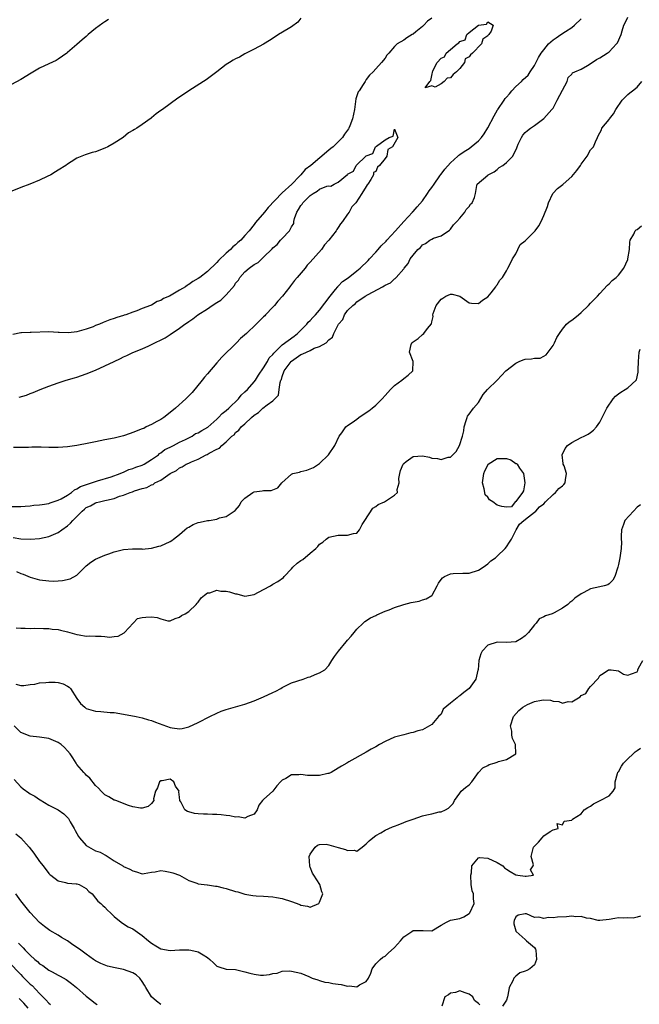
# Model space of a CAD drawing. Units: inches. Extents: x 2574000 to 2577000, y 1521000 to 1524000.
# Drawn here: x 2575621 to 2575753, y 1521327 to 1521538 of the extents above; entities that cross this region are included whole.
import ezdxf

# ---------------------------------------------------------------- set-up
doc = ezdxf.new("R2010")
doc.units = ezdxf.units.IN
doc.header["$MEASUREMENT"] = 0
doc.layers.add('LD25741521_2ft', color=83, linetype='Continuous')

msp = doc.modelspace()

# ---------------------------------------------------------------- linework, layer by layer
at = {"layer": 'LD25741521_2ft'}
for points, elevation in [([(2575681, 1521538.51), (2575680.31, 1521537.69), (2575679, 1521536.69), (2575678.26, 1521536.26), (2575676.18, 1521535), (2575675.5, 1521534.5), (2575674.26, 1521533.74), (2575673, 1521532.99), (2575671, 1521531.88), (2575669, 1521530.86), (2575667.82, 1521530.18), (2575667, 1521529.82), (2575666.5, 1521529.5), (2575665.67, 1521529), (2575665, 1521528.58), (2575663, 1521527.07), (2575660.65, 1521525.35), (2575660.13, 1521525), (2575657, 1521522.98), (2575655.84, 1521522.16), (2575654.63, 1521521.37), (2575651.33, 1521519), (2575651, 1521518.75), (2575649.96, 1521518.04), (2575649, 1521517.21), (2575648.87, 1521517.13), (2575647, 1521515.79), (2575645.84, 1521515), (2575645.3, 1521514.7), (2575645, 1521514.49), (2575644.05, 1521513.95), (2575642.9, 1521513), (2575641, 1521511.79), (2575639.62, 1521511), (2575639, 1521510.68), (2575637, 1521509.94), (2575636.25, 1521509.75), (2575635, 1521509.34), (2575634.73, 1521509.27), (2575633, 1521508.55), (2575631.75, 1521507.75), (2575631, 1521507.29), (2575630.6, 1521507), (2575629, 1521505.96), (2575628.38, 1521505.62), (2575627.37, 1521505), (2575626.59, 1521504.59), (2575625, 1521503.86), (2575622.9, 1521503), (2575621, 1521502.3), (2575618.66, 1521501.34)], 7902), ([(2575619, 1521433.97), (2575621, 1521433.99), (2575621.93, 1521434.07), (2575623, 1521434.11), (2575623.78, 1521434.22), (2575625, 1521434.3), (2575625.58, 1521434.42), (2575627, 1521434.62), (2575627.27, 1521434.73), (2575629, 1521435.3), (2575629.63, 1521435.63), (2575631, 1521436.42), (2575631.86, 1521437), (2575632.46, 1521437.54), (2575633, 1521437.76), (2575633.75, 1521438.25), (2575635.23, 1521438.77), (2575636.09, 1521439), (2575637, 1521439.33), (2575637.43, 1521439.43), (2575640.32, 1521440.32), (2575642.28, 1521441), (2575642.74, 1521441.26), (2575643, 1521441.32), (2575644.13, 1521441.87), (2575645, 1521442.08), (2575645.64, 1521442.36), (2575647, 1521442.81), (2575647.37, 1521443), (2575649, 1521444.04), (2575650.45, 1521445), (2575650.68, 1521445.32), (2575651, 1521445.43), (2575651.83, 1521446.17), (2575653, 1521446.65), (2575653.69, 1521447), (2575655, 1521447.74), (2575656.29, 1521448.29), (2575657.68, 1521449), (2575658.43, 1521449.57), (2575659, 1521449.75), (2575659.74, 1521450.26), (2575661.02, 1521450.98), (2575663, 1521452.68), (2575663.34, 1521453), (2575664.1, 1521453.9), (2575665, 1521454.52), (2575665.52, 1521455), (2575667.58, 1521457), (2575668.17, 1521457.83), (2575669, 1521458.49), (2575669.51, 1521459), (2575671, 1521460.64), (2575671.28, 1521461), (2575671.91, 1521462.09), (2575673, 1521463.65), (2575673.85, 1521465), (2575674.19, 1521465.81), (2575675, 1521466.49), (2575675.21, 1521466.79), (2575677, 1521468.56), (2575679.53, 1521470.47), (2575680.26, 1521471), (2575681, 1521471.7), (2575682.28, 1521473), (2575682.55, 1521473.45), (2575683, 1521473.76), (2575683.57, 1521474.43), (2575684.1, 1521475), (2575685, 1521476.03), (2575687.25, 1521479), (2575688.42, 1521480.42), (2575688.87, 1521481), (2575688.91, 1521481.09), (2575689, 1521481.13), (2575689.89, 1521482.11), (2575691.08, 1521482.92), (2575693, 1521484.45), (2575693.66, 1521485), (2575695.38, 1521486.62), (2575695.7, 1521487), (2575697, 1521488.39), (2575697.55, 1521489), (2575698.19, 1521489.81), (2575699.22, 1521490.78), (2575699.4, 1521491), (2575701.27, 1521493), (2575703, 1521494.99), (2575704.86, 1521497), (2575704.91, 1521497.08), (2575705, 1521497.15), (2575705.89, 1521498.11), (2575707, 1521499.45), (2575708.1, 1521501), (2575708.44, 1521501.56), (2575709, 1521502.25), (2575709.51, 1521503), (2575710.74, 1521504.74), (2575710.94, 1521505.06), (2575711, 1521505.11), (2575711.8, 1521506.2), (2575713, 1521507.57), (2575714.61, 1521509), (2575714.8, 1521509.2), (2575715, 1521509.31), (2575715.99, 1521510.01), (2575717, 1521510.65), (2575717.49, 1521511), (2575719, 1521512.28), (2575719.67, 1521513), (2575720.26, 1521513.74), (2575721, 1521515.03), (2575722.36, 1521517.64), (2575723.12, 1521518.88), (2575723.19, 1521519), (2575724.54, 1521521), (2575724.71, 1521521.29), (2575725, 1521521.58), (2575725.65, 1521522.35), (2575726.17, 1521523), (2575727, 1521523.86), (2575728.23, 1521525), (2575728.6, 1521525.4), (2575729.65, 1521526.35), (2575730.1, 1521527), (2575731, 1521528.41), (2575731.91, 1521530.09), (2575732.45, 1521531), (2575733, 1521531.72), (2575734.03, 1521533), (2575735, 1521533.9), (2575735.65, 1521534.35), (2575736.66, 1521535), (2575737.7, 1521535.7), (2575739, 1521536.52), (2575739.6, 1521537), (2575741, 1521538.39)], 7906), ([(2575639.78, 1521538.22), (2575639, 1521537.77), (2575638.54, 1521537.46), (2575637, 1521536.31), (2575635.39, 1521535), (2575635, 1521534.63), (2575634.13, 1521533.87), (2575633, 1521532.86), (2575631, 1521531.15), (2575630.81, 1521531), (2575629, 1521529.76), (2575628.52, 1521529.48), (2575627, 1521528.72), (2575625, 1521527.8), (2575623.22, 1521526.78), (2575621, 1521525.39), (2575619, 1521524.31)], 7900), ([(2575709, 1521538.53), (2575708.1, 1521537.9), (2575707.31, 1521537), (2575707, 1521536.73), (2575705.59, 1521535.59), (2575705, 1521535.13), (2575704.79, 1521535), (2575703.65, 1521534.35), (2575703, 1521533.82), (2575701.62, 1521533), (2575701, 1521532.45), (2575699.84, 1521531), (2575699.42, 1521530.58), (2575699, 1521529.94), (2575698.25, 1521529), (2575697, 1521527.68), (2575696.43, 1521527), (2575695.69, 1521526.31), (2575695, 1521525.41), (2575694.73, 1521525), (2575694.32, 1521524.32), (2575693.43, 1521523), (2575693.27, 1521522.73), (2575693, 1521521.89), (2575692.76, 1521521.24), (2575692.44, 1521519), (2575692.07, 1521517), (2575691.48, 1521515.48), (2575691.28, 1521515), (2575691.16, 1521514.84), (2575691, 1521514.55), (2575690.29, 1521513.71), (2575689.88, 1521513), (2575689, 1521512.06), (2575687.9, 1521511), (2575687.38, 1521510.62), (2575687, 1521510.23), (2575683.08, 1521507), (2575681.86, 1521506.14), (2575681, 1521505.01), (2575680.69, 1521504.69), (2575679.04, 1521503), (2575677, 1521501.14), (2575676.92, 1521501.08), (2575673.99, 1521498.01), (2575673.19, 1521497), (2575671.26, 1521494.74), (2575671, 1521494.38), (2575669.87, 1521493), (2575669, 1521491.98), (2575668.1, 1521491), (2575667.49, 1521490.51), (2575667, 1521490.02), (2575666.4, 1521489.6), (2575665.89, 1521489), (2575665, 1521488.23), (2575663.34, 1521486.66), (2575663, 1521486.24), (2575661, 1521484.31), (2575659.33, 1521483), (2575659, 1521482.76), (2575657.86, 1521482.14), (2575657, 1521481.47), (2575656.67, 1521481.33), (2575656.26, 1521481), (2575655, 1521480.27), (2575653.2, 1521479.2), (2575652.8, 1521479), (2575651.52, 1521478.48), (2575651, 1521478.1), (2575650.16, 1521477.84), (2575649, 1521477.11), (2575648.91, 1521477.09), (2575648.73, 1521477), (2575647, 1521476.34), (2575645.84, 1521475.84), (2575645, 1521475.57), (2575643.46, 1521475), (2575643.1, 1521474.9), (2575643, 1521474.86), (2575641.55, 1521474.45), (2575641, 1521474.23), (2575640.06, 1521473.94), (2575639, 1521473.5), (2575638.61, 1521473.39), (2575637.82, 1521473), (2575637, 1521472.69), (2575636.46, 1521472.46), (2575635, 1521471.95), (2575633.5, 1521471.5), (2575633, 1521471.4), (2575631.16, 1521471.16), (2575629.21, 1521471.21), (2575629, 1521471.24), (2575627, 1521471.34), (2575623.19, 1521471.19), (2575623, 1521471.2), (2575621.13, 1521471.14), (2575621, 1521471.15), (2575619.23, 1521470.77)], 7904), ([(2575619.31, 1521427.31), (2575621, 1521427.01), (2575623.04, 1521426.96), (2575625, 1521427.14), (2575627, 1521427.55), (2575628, 1521428), (2575629, 1521428.4), (2575629.79, 1521429), (2575631, 1521429.86), (2575631.62, 1521430.38), (2575632.13, 1521431), (2575633, 1521431.85), (2575634.11, 1521433), (2575634.62, 1521433.38), (2575635, 1521433.72), (2575635.88, 1521434.12), (2575637, 1521434.77), (2575637.19, 1521434.81), (2575637.83, 1521435), (2575639, 1521435.23), (2575639.34, 1521435.34), (2575641, 1521435.69), (2575642.15, 1521436.15), (2575643, 1521436.4), (2575644.41, 1521437), (2575644.87, 1521437.13), (2575645.32, 1521437.32), (2575647, 1521437.82), (2575647.96, 1521438.04), (2575649, 1521438.61), (2575649.31, 1521438.69), (2575649.72, 1521439), (2575651, 1521439.64), (2575653, 1521441.05), (2575654.34, 1521441.66), (2575655, 1521442.23), (2575655.57, 1521442.43), (2575656.39, 1521443), (2575657, 1521443.26), (2575657.52, 1521443.52), (2575659, 1521444.08), (2575660.72, 1521445), (2575660.92, 1521445.08), (2575661.36, 1521445.36), (2575663, 1521446.25), (2575663.51, 1521446.49), (2575664.01, 1521447), (2575665, 1521447.82), (2575666.2, 1521449), (2575666.66, 1521449.34), (2575667, 1521449.82), (2575667.7, 1521450.3), (2575668.21, 1521451), (2575669, 1521451.7), (2575670.38, 1521453), (2575671, 1521453.53), (2575671.9, 1521454.1), (2575672.8, 1521455), (2575673.74, 1521455.74), (2575675, 1521456.6), (2575675.42, 1521457), (2575676.18, 1521457.82), (2575676.35, 1521459), (2575676.53, 1521460.53), (2575676.71, 1521461), (2575676.81, 1521461.19), (2575677, 1521461.79), (2575677.43, 1521463), (2575678.87, 1521465), (2575679, 1521465.12), (2575681, 1521466.51), (2575681.38, 1521466.62), (2575683, 1521467.4), (2575683.84, 1521467.84), (2575685, 1521468.2), (2575686.41, 1521469), (2575687, 1521469.62), (2575687.75, 1521470.25), (2575688.04, 1521471), (2575689.02, 1521473), (2575689.96, 1521474.04), (2575690.31, 1521475), (2575691, 1521475.96), (2575692.11, 1521477), (2575692.64, 1521477.36), (2575693, 1521477.78), (2575694.75, 1521479), (2575695.39, 1521479.39), (2575698.43, 1521481), (2575698.82, 1521481.18), (2575699, 1521481.39), (2575700.16, 1521481.84), (2575701, 1521482.72), (2575701.19, 1521482.81), (2575701.39, 1521483), (2575703, 1521484.88), (2575703.08, 1521485), (2575703.97, 1521486.03), (2575704.39, 1521487), (2575705, 1521487.8), (2575706.01, 1521489), (2575706.6, 1521489.4), (2575707, 1521489.97), (2575707.71, 1521490.29), (2575708.64, 1521491), (2575709, 1521491.21), (2575709.4, 1521491.4), (2575711, 1521491.91), (2575712.84, 1521493.16), (2575713, 1521493.34), (2575713.7, 1521494.3), (2575714.39, 1521495), (2575715, 1521495.73), (2575716.1, 1521497), (2575716.42, 1521497.58), (2575717, 1521498.2), (2575717.3, 1521498.7), (2575717.64, 1521499), (2575718.15, 1521500.15), (2575718.36, 1521501), (2575718.69, 1521502.69), (2575718.76, 1521503), (2575721, 1521504.91), (2575721.09, 1521505), (2575722.37, 1521505.63), (2575723, 1521506.09), (2575723.48, 1521506.52), (2575724.24, 1521507), (2575725, 1521507.59), (2575726.41, 1521509), (2575727.22, 1521510.78), (2575727.3, 1521511), (2575727.54, 1521511.54), (2575728.21, 1521513), (2575728.54, 1521513.46), (2575729, 1521514.05), (2575729.5, 1521514.5), (2575730.2, 1521515), (2575731, 1521515.54), (2575733, 1521517.02), (2575734.77, 1521519), (2575735, 1521519.29), (2575735.91, 1521521), (2575737, 1521523.12), (2575738.01, 1521525), (2575738.21, 1521525.79), (2575739, 1521526.57), (2575739.2, 1521526.8), (2575739.67, 1521527), (2575741, 1521527.63), (2575742.4, 1521528.4), (2575743.35, 1521529), (2575744.32, 1521529.68), (2575745, 1521530.04), (2575746.62, 1521531), (2575747, 1521531.31), (2575748.62, 1521533), (2575748.78, 1521533.22), (2575749.57, 1521535), (2575749.79, 1521535.79), (2575750.18, 1521537), (2575750.45, 1521537.55), (2575751, 1521538.75)], 7908), ([(2575620.06, 1521420.06), (2575621, 1521419.64), (2575621.49, 1521419.49), (2575623, 1521418.82), (2575625, 1521418.25), (2575627, 1521418.04), (2575627.99, 1521418.01), (2575629, 1521418.08), (2575629.9, 1521418.1), (2575631.54, 1521418.46), (2575633, 1521419.3), (2575635, 1521421.26), (2575635.95, 1521422.05), (2575637, 1521422.71), (2575639, 1521423.56), (2575639.86, 1521423.86), (2575641, 1521424.28), (2575643, 1521424.79), (2575644.91, 1521424.91), (2575646.88, 1521424.88), (2575647, 1521424.86), (2575648.98, 1521425.02), (2575650.55, 1521425.45), (2575651, 1521425.55), (2575653, 1521426.45), (2575653.34, 1521426.66), (2575653.72, 1521427), (2575655, 1521427.95), (2575656.13, 1521429), (2575656.62, 1521429.38), (2575657, 1521429.57), (2575657.89, 1521430.11), (2575659, 1521430.52), (2575659.37, 1521430.63), (2575661, 1521430.97), (2575661.3, 1521431), (2575663, 1521431.29), (2575663.51, 1521431.52), (2575665, 1521431.83), (2575666.91, 1521433.09), (2575667.84, 1521434.16), (2575668.18, 1521435), (2575669, 1521435.77), (2575670.69, 1521437), (2575671, 1521437.14), (2575672.7, 1521437.3), (2575673, 1521437.38), (2575674.63, 1521437.37), (2575675, 1521437.55), (2575676.06, 1521437.94), (2575676.87, 1521439), (2575679, 1521440.88), (2575679.28, 1521441), (2575680.67, 1521441.33), (2575681, 1521441.44), (2575682.25, 1521441.75), (2575683, 1521442.02), (2575683.65, 1521442.35), (2575684.76, 1521443), (2575685, 1521443.18), (2575686.91, 1521445), (2575688.26, 1521447), (2575689.2, 1521449), (2575689.74, 1521449.74), (2575690.6, 1521451), (2575691, 1521451.31), (2575691.97, 1521451.97), (2575693, 1521452.7), (2575693.4, 1521453), (2575695, 1521454.08), (2575695.53, 1521454.47), (2575696.22, 1521455), (2575697, 1521455.67), (2575698.39, 1521457), (2575699, 1521457.71), (2575699.61, 1521458.39), (2575700.21, 1521459), (2575701, 1521459.88), (2575702.58, 1521461), (2575703, 1521461.37), (2575703.94, 1521462.06), (2575704.93, 1521463), (2575705.01, 1521465), (2575704.22, 1521467), (2575704.62, 1521468.62), (2575704.74, 1521469), (2575704.9, 1521469.1), (2575705, 1521469.19), (2575706.08, 1521469.92), (2575707, 1521470.77), (2575707.29, 1521471), (2575708.1, 1521472.1), (2575708.93, 1521473.07), (2575709, 1521473.53), (2575709.33, 1521474.67), (2575709.25, 1521475), (2575709.31, 1521475.31), (2575709.94, 1521477), (2575711, 1521478.38), (2575711.42, 1521478.58), (2575712.02, 1521479), (2575713, 1521479.41), (2575713.41, 1521479.41), (2575715.02, 1521479.02), (2575717, 1521477.57), (2575717.51, 1521477.51), (2575719, 1521477.45), (2575719.88, 1521478.12), (2575721, 1521478.83), (2575721.72, 1521479.72), (2575722.71, 1521481), (2575722.8, 1521481.2), (2575723, 1521481.44), (2575723.59, 1521482.41), (2575724.19, 1521483), (2575725, 1521484.43), (2575725.35, 1521485), (2575725.78, 1521485.78), (2575726.29, 1521487), (2575727, 1521488.05), (2575727.47, 1521489), (2575727.95, 1521490.05), (2575729, 1521490.84), (2575731.19, 1521493), (2575731.93, 1521494.07), (2575732.44, 1521495), (2575733, 1521496.26), (2575733.8, 1521498.2), (2575734.04, 1521499), (2575734.97, 1521501), (2575735.98, 1521502.02), (2575737.08, 1521502.92), (2575737.15, 1521503), (2575739, 1521504.65), (2575740.08, 1521505.92), (2575740.85, 1521507), (2575741, 1521507.25), (2575742.29, 1521509), (2575743, 1521510.31), (2575743.65, 1521511), (2575744.08, 1521512.08), (2575744.51, 1521513), (2575744.7, 1521513.3), (2575745.35, 1521514.65), (2575745.47, 1521515), (2575747, 1521516.83), (2575747.12, 1521517), (2575747.99, 1521518.01), (2575748.48, 1521519), (2575749.81, 1521521), (2575751, 1521522.21), (2575751.48, 1521522.52), (2575752.01, 1521523), (2575753, 1521523.77), (2575754.04, 1521525)], 7910), ([(2575620.65, 1521457.35), (2575622.16, 1521457.84), (2575623, 1521458.17), (2575623.62, 1521458.38), (2575625.12, 1521459), (2575627, 1521459.72), (2575629, 1521460.44), (2575630.7, 1521461), (2575632.47, 1521461.53), (2575633, 1521461.66), (2575633.99, 1521462.01), (2575635, 1521462.34), (2575637, 1521463.18), (2575639, 1521464.07), (2575641, 1521465.04), (2575642.35, 1521465.65), (2575643, 1521465.99), (2575643.72, 1521466.28), (2575645, 1521466.91), (2575647, 1521467.74), (2575648.39, 1521468.39), (2575649, 1521468.66), (2575651.91, 1521470.09), (2575653, 1521470.8), (2575655, 1521472.14), (2575656.14, 1521473), (2575656.66, 1521473.34), (2575657, 1521473.61), (2575657.85, 1521474.15), (2575658.91, 1521475), (2575661, 1521476.32), (2575661.99, 1521477), (2575663, 1521477.66), (2575663.85, 1521478.15), (2575664.68, 1521479), (2575665, 1521479.3), (2575666.72, 1521481.28), (2575667, 1521481.77), (2575667.59, 1521482.41), (2575667.92, 1521483), (2575669, 1521484.2), (2575669.9, 1521485), (2575671, 1521485.78), (2575671.82, 1521486.18), (2575672.58, 1521487), (2575673, 1521487.35), (2575674.85, 1521489.15), (2575675, 1521489.34), (2575675.9, 1521490.1), (2575676.62, 1521491), (2575677, 1521491.38), (2575678.54, 1521493), (2575679, 1521493.84), (2575679.45, 1521494.55), (2575679.49, 1521495), (2575679.63, 1521495.63), (2575680.13, 1521497), (2575680.47, 1521497.53), (2575681, 1521498.43), (2575681.27, 1521498.73), (2575681.4, 1521499), (2575683, 1521500.57), (2575683.61, 1521501), (2575684.49, 1521501.51), (2575685, 1521501.89), (2575686.53, 1521502.53), (2575687, 1521502.62), (2575687.43, 1521502.57), (2575688.13, 1521503), (2575689, 1521503.4), (2575690.96, 1521505.04), (2575691, 1521505.11), (2575692.24, 1521505.76), (2575692.79, 1521507), (2575695, 1521509.06), (2575696.42, 1521509.58), (2575696.99, 1521511), (2575697.15, 1521511.15), (2575699, 1521512.5), (2575699.86, 1521513), (2575700.72, 1521513.28), (2575701, 1521514.75), (2575701.74, 1521513), (2575700.62, 1521511), (2575699.6, 1521510.4), (2575699.36, 1521509), (2575699, 1521508.48), (2575697.85, 1521507), (2575697.41, 1521506.59), (2575697, 1521505.69), (2575696.54, 1521505.46), (2575696.51, 1521505), (2575695.99, 1521503.99), (2575695.32, 1521503), (2575695.17, 1521502.82), (2575695, 1521502.45), (2575694.06, 1521501), (2575692.78, 1521499), (2575691.88, 1521498.12), (2575691.34, 1521497), (2575691, 1521496.54), (2575689.92, 1521495), (2575689.5, 1521494.51), (2575689, 1521493.7), (2575688.7, 1521493.3), (2575688.52, 1521493), (2575687, 1521490.97), (2575686.03, 1521489.97), (2575685.36, 1521489), (2575683, 1521486.26), (2575682.34, 1521485.66), (2575681.87, 1521485), (2575680.19, 1521483), (2575679.64, 1521482.36), (2575679, 1521481.47), (2575678.75, 1521481.25), (2575678.62, 1521481), (2575677.04, 1521479), (2575676.05, 1521477.95), (2575675.33, 1521477), (2575675, 1521476.63), (2575673.42, 1521475), (2575673.23, 1521474.77), (2575673, 1521474.55), (2575672.18, 1521473.82), (2575671.43, 1521473), (2575669.3, 1521471), (2575668.07, 1521469.93), (2575667.17, 1521469), (2575664.06, 1521465.94), (2575663, 1521464.73), (2575661, 1521462.38), (2575660.34, 1521461.66), (2575659.86, 1521461), (2575657.65, 1521458.35), (2575657, 1521457.66), (2575656.65, 1521457.35), (2575656.34, 1521457), (2575654.09, 1521455), (2575653, 1521454.09), (2575651.58, 1521453), (2575651, 1521452.58), (2575650.15, 1521452.15), (2575649, 1521451.53), (2575647.85, 1521451), (2575647.31, 1521450.69), (2575647, 1521450.59), (2575645, 1521449.78), (2575644.39, 1521449.61), (2575643, 1521449.1), (2575641, 1521448.59), (2575639, 1521448.23), (2575637, 1521447.84), (2575635.52, 1521447.52), (2575633.01, 1521447.01), (2575631, 1521446.72), (2575629, 1521446.6), (2575627, 1521446.61), (2575625.35, 1521446.65), (2575623.34, 1521446.66), (2575622.62, 1521446.62), (2575619.4, 1521446.6)], 7906), ([(2575620.01, 1521408.01), (2575621, 1521407.9), (2575621.92, 1521407.92), (2575623, 1521407.88), (2575623.9, 1521407.9), (2575625.83, 1521407.83), (2575627, 1521407.82), (2575627.71, 1521407.71), (2575629, 1521407.62), (2575629.48, 1521407.48), (2575631, 1521407.14), (2575633, 1521406.54), (2575633.51, 1521406.49), (2575635, 1521406.24), (2575635.75, 1521406.25), (2575637, 1521406.2), (2575638.2, 1521406.2), (2575639, 1521406.14), (2575639.98, 1521406.02), (2575641, 1521406.16), (2575641.81, 1521406.19), (2575643.1, 1521406.9), (2575643.18, 1521407), (2575646, 1521410), (2575647, 1521410.18), (2575647.73, 1521410.27), (2575649, 1521410.38), (2575650.22, 1521410.22), (2575651, 1521409.92), (2575652.49, 1521409.51), (2575653, 1521409.46), (2575654.01, 1521409.99), (2575655, 1521410.25), (2575655.38, 1521410.62), (2575656.21, 1521411), (2575657, 1521411.48), (2575658.56, 1521413), (2575658.76, 1521413.24), (2575659, 1521413.46), (2575659.58, 1521414.42), (2575660.32, 1521415), (2575661, 1521415.5), (2575661.47, 1521415.47), (2575663, 1521416.02), (2575663.84, 1521415.84), (2575665, 1521415.86), (2575665.7, 1521415.7), (2575667, 1521415.3), (2575667.27, 1521415.27), (2575669, 1521414.74), (2575671, 1521415.11), (2575673, 1521416.22), (2575674.49, 1521417), (2575675, 1521417.33), (2575676.07, 1521417.93), (2575677.24, 1521418.76), (2575677.41, 1521419), (2575679, 1521420.65), (2575679.27, 1521421), (2575680.17, 1521421.83), (2575681, 1521422.43), (2575681.37, 1521422.63), (2575683, 1521423.97), (2575684.18, 1521425), (2575684.58, 1521425.42), (2575685, 1521425.87), (2575685.67, 1521426.33), (2575686.37, 1521427), (2575687, 1521427.38), (2575689, 1521427.82), (2575689.86, 1521427.86), (2575691, 1521427.8), (2575692.22, 1521428.22), (2575693, 1521428.28), (2575693.52, 1521429), (2575694.1, 1521430.1), (2575694.66, 1521431), (2575696.42, 1521433.58), (2575697, 1521433.97), (2575697.57, 1521434.43), (2575698.86, 1521435), (2575701, 1521436.37), (2575701.68, 1521437), (2575701.64, 1521437.64), (2575702.03, 1521439), (2575701.99, 1521439.99), (2575702.15, 1521441), (2575702.35, 1521441.65), (2575702.87, 1521443), (2575703, 1521443.17), (2575703.57, 1521443.57), (2575705, 1521444.66), (2575707, 1521444.81), (2575708.54, 1521444.54), (2575709, 1521444.35), (2575710.27, 1521444.27), (2575711, 1521444.03), (2575712.51, 1521444.51), (2575713, 1521444.55), (2575713.52, 1521445), (2575714.27, 1521445.72), (2575714.94, 1521447), (2575715.57, 1521449), (2575715.86, 1521450.14), (2575715.98, 1521451), (2575716.36, 1521452.36), (2575716.57, 1521453), (2575716.71, 1521453.29), (2575717, 1521453.76), (2575717.94, 1521455), (2575719, 1521456.27), (2575720.06, 1521457.94), (2575720.98, 1521459), (2575723.02, 1521461), (2575723.99, 1521462.01), (2575724.91, 1521463), (2575727, 1521464.69), (2575727.71, 1521465), (2575728.62, 1521465.38), (2575729, 1521465.5), (2575730.42, 1521465.58), (2575731, 1521465.72), (2575732.24, 1521465.76), (2575733, 1521466.13), (2575733.56, 1521466.44), (2575733.99, 1521467), (2575735, 1521468.45), (2575735.33, 1521469), (2575735.82, 1521470.18), (2575736.38, 1521471), (2575737, 1521471.97), (2575737.92, 1521473), (2575738.48, 1521473.52), (2575739, 1521473.83), (2575739.65, 1521474.35), (2575740.43, 1521475), (2575741, 1521475.5), (2575742.59, 1521477), (2575743, 1521477.48), (2575743.75, 1521478.25), (2575744.54, 1521479), (2575745, 1521479.59), (2575746.67, 1521481.33), (2575747, 1521481.64), (2575747.64, 1521482.36), (2575748.51, 1521483), (2575749, 1521483.48), (2575750.19, 1521485), (2575751, 1521486.82), (2575751.06, 1521487), (2575751.39, 1521489), (2575751.47, 1521490.53), (2575751.56, 1521491), (2575752.28, 1521492.28), (2575752.58, 1521493), (2575752.81, 1521493.19), (2575753, 1521493.3), (2575753.96, 1521494.04)], 7912), ([(2575619.93, 1521395.93), (2575621, 1521395.62), (2575621.63, 1521395.63), (2575623, 1521395.85), (2575623.95, 1521395.95), (2575625, 1521396.23), (2575626.31, 1521396.31), (2575627, 1521396.39), (2575628.35, 1521396.35), (2575629, 1521396.27), (2575630.03, 1521396.03), (2575631, 1521395.52), (2575631.32, 1521395.32), (2575631.62, 1521395), (2575633, 1521392.87), (2575633.79, 1521391.79), (2575634.67, 1521391), (2575635, 1521390.74), (2575637, 1521390.14), (2575638.11, 1521390.11), (2575640.13, 1521389.87), (2575641, 1521389.84), (2575643, 1521389.51), (2575645.69, 1521389), (2575647, 1521388.7), (2575648.32, 1521388.32), (2575649, 1521388.14), (2575649.81, 1521387.81), (2575653, 1521386.68), (2575653.42, 1521386.58), (2575655, 1521386.35), (2575655.57, 1521386.42), (2575657, 1521386.77), (2575659, 1521387.7), (2575661.48, 1521389), (2575663, 1521389.75), (2575663.88, 1521390.12), (2575665, 1521390.52), (2575669, 1521391.61), (2575671, 1521392.33), (2575673, 1521393.2), (2575675, 1521394.15), (2575675.59, 1521394.41), (2575676.68, 1521395), (2575677, 1521395.21), (2575679, 1521396.21), (2575681.5, 1521397), (2575682.55, 1521397.45), (2575683, 1521397.53), (2575684.03, 1521397.97), (2575685, 1521398.32), (2575686.11, 1521399), (2575687, 1521399.94), (2575687.59, 1521401), (2575688.15, 1521401.85), (2575689.04, 1521403), (2575690.69, 1521405), (2575691, 1521405.33), (2575691.78, 1521406.22), (2575692.4, 1521407), (2575693, 1521407.72), (2575694.31, 1521409), (2575694.68, 1521409.32), (2575695.9, 1521410.1), (2575697, 1521410.62), (2575697.23, 1521410.77), (2575699, 1521411.55), (2575699.86, 1521411.86), (2575701, 1521412.36), (2575703, 1521412.99), (2575704.62, 1521413.38), (2575705, 1521413.5), (2575706.3, 1521413.7), (2575707, 1521413.95), (2575707.83, 1521414.17), (2575709, 1521414.94), (2575709.08, 1521415), (2575710.19, 1521417), (2575710.47, 1521417.53), (2575711, 1521418.35), (2575711.31, 1521418.69), (2575711.76, 1521419), (2575713, 1521419.55), (2575713.62, 1521419.62), (2575715.71, 1521419.71), (2575717, 1521419.71), (2575719, 1521420.36), (2575720.02, 1521421), (2575721, 1521421.71), (2575721.68, 1521422.32), (2575722.68, 1521423), (2575723, 1521423.34), (2575724.77, 1521425), (2575725, 1521425.3), (2575725.69, 1521426.31), (2575726.1, 1521427), (2575727, 1521428.81), (2575727.08, 1521429), (2575727.82, 1521430.18), (2575728.71, 1521431), (2575729.75, 1521431.75), (2575731, 1521432.72), (2575731.29, 1521433), (2575732.09, 1521433.91), (2575733, 1521434.56), (2575733.39, 1521435), (2575735, 1521436.55), (2575735.54, 1521437), (2575736.21, 1521437.79), (2575737, 1521438.41), (2575737.29, 1521438.71), (2575737.63, 1521439), (2575737.65, 1521439.65), (2575737.89, 1521441), (2575737.35, 1521442.65), (2575737.18, 1521443), (2575737.15, 1521443.15), (2575736.98, 1521445), (2575737.61, 1521446.39), (2575738.09, 1521447), (2575739, 1521447.69), (2575741, 1521448.72), (2575741.69, 1521449), (2575742.55, 1521449.45), (2575743, 1521449.82), (2575743.7, 1521450.3), (2575744.29, 1521451), (2575745, 1521452), (2575745.54, 1521453), (2575746.55, 1521455), (2575747.9, 1521457), (2575748.41, 1521457.59), (2575749, 1521458.06), (2575749.56, 1521458.44), (2575750.49, 1521459), (2575751, 1521459.38), (2575752.81, 1521461), (2575752.89, 1521461.11), (2575753.26, 1521462.74), (2575753.21, 1521463.21), (2575753.29, 1521465), (2575753.46, 1521467), (2575753.68, 1521467.68)], 7914), ([(2575753.71, 1521434.29), (2575753, 1521433.79), (2575752.21, 1521433), (2575750.41, 1521431), (2575750.09, 1521430.09), (2575749.68, 1521429), (2575749.63, 1521427.63), (2575749.63, 1521427), (2575749.66, 1521426.34), (2575749.61, 1521425), (2575749.31, 1521423), (2575749, 1521421.52), (2575748.85, 1521421), (2575748.22, 1521419), (2575747.82, 1521418.18), (2575747, 1521417.38), (2575746.77, 1521417.23), (2575745.99, 1521417), (2575745, 1521416.8), (2575743, 1521416.36), (2575741.57, 1521415.57), (2575741, 1521415.3), (2575739.67, 1521414.33), (2575739, 1521413.69), (2575738.59, 1521413.41), (2575738.17, 1521413), (2575737, 1521412.21), (2575735.21, 1521411.21), (2575734.79, 1521411), (2575733.42, 1521410.58), (2575733, 1521410.33), (2575732.06, 1521409.94), (2575731.37, 1521409), (2575731, 1521408.65), (2575729.71, 1521407), (2575729, 1521406.26), (2575728.27, 1521405.73), (2575727, 1521404.98), (2575725, 1521404.88), (2575723, 1521404.93), (2575721, 1521404.27), (2575719.81, 1521403), (2575719.55, 1521402.45), (2575719.08, 1521401), (2575718.94, 1521399), (2575718.9, 1521398.9), (2575718.48, 1521397), (2575717.05, 1521395), (2575715.88, 1521394.12), (2575715, 1521393.41), (2575714.73, 1521393.27), (2575714.45, 1521393), (2575713, 1521391.88), (2575711.46, 1521390.54), (2575711, 1521389.53), (2575710.46, 1521389), (2575709, 1521387.28), (2575708.52, 1521387), (2575707.53, 1521386.47), (2575707, 1521386.17), (2575706.05, 1521385.95), (2575705, 1521385.57), (2575704.5, 1521385.5), (2575703, 1521385.09), (2575702.78, 1521385), (2575701, 1521384.55), (2575699, 1521383.66), (2575697.81, 1521383), (2575697, 1521382.49), (2575696.02, 1521381.98), (2575695, 1521381.36), (2575691.28, 1521379.28), (2575690.85, 1521379), (2575689.66, 1521378.34), (2575689, 1521377.91), (2575687.44, 1521377), (2575687, 1521376.81), (2575686.77, 1521376.77), (2575685, 1521376.35), (2575684.36, 1521376.36), (2575683, 1521376.34), (2575682.4, 1521376.4), (2575681, 1521376.6), (2575680.53, 1521376.53), (2575679, 1521376.53), (2575677.74, 1521375.74), (2575677, 1521375.38), (2575676.58, 1521375), (2575675.84, 1521374.16), (2575675, 1521373.01), (2575673, 1521371.22), (2575672.78, 1521371), (2575671.96, 1521370.04), (2575671.58, 1521369), (2575671, 1521368.07), (2575669.58, 1521367.58), (2575669, 1521367.24), (2575667.55, 1521367.55), (2575667, 1521367.48), (2575665.76, 1521367.76), (2575665, 1521367.79), (2575663.92, 1521367.92), (2575663, 1521368), (2575662.02, 1521368.02), (2575661, 1521368.1), (2575660.09, 1521368.09), (2575659, 1521368.19), (2575658.22, 1521368.22), (2575657, 1521368.59), (2575656.65, 1521368.65), (2575656.15, 1521369), (2575655.26, 1521370.74), (2575655.03, 1521371.03), (2575655, 1521371.72), (2575654.85, 1521372.85), (2575654.89, 1521373), (2575654.08, 1521374.08), (2575653.77, 1521375), (2575653, 1521375.58), (2575651.24, 1521375.24), (2575651, 1521375.24), (2575650.69, 1521375), (2575650.24, 1521373.76), (2575649.83, 1521373), (2575649.37, 1521371.37), (2575649.44, 1521371), (2575649, 1521370.41), (2575648.27, 1521369.73), (2575647, 1521369.4), (2575646.61, 1521369.39), (2575645, 1521369.68), (2575644.06, 1521369.94), (2575641.32, 1521371), (2575641.11, 1521371.11), (2575641, 1521371.12), (2575639.84, 1521371.84), (2575639, 1521372.21), (2575638.22, 1521373), (2575637.65, 1521373.65), (2575637, 1521374.2), (2575635.79, 1521375.79), (2575635, 1521376.46), (2575634.74, 1521376.74), (2575634.47, 1521377), (2575633, 1521378.74), (2575632.8, 1521379), (2575632.12, 1521380.12), (2575631.54, 1521381), (2575631, 1521381.67), (2575630.35, 1521382.35), (2575629.61, 1521383), (2575629, 1521383.41), (2575627, 1521384.26), (2575625, 1521384.59), (2575623, 1521384.8), (2575621, 1521385.57), (2575619.57, 1521387)], 7916), ([(2575619.52, 1521375.52), (2575621, 1521373.95), (2575621.51, 1521373.51), (2575622.68, 1521372.68), (2575623, 1521372.48), (2575623.95, 1521371.95), (2575625, 1521371.21), (2575625.15, 1521371.15), (2575627, 1521370.05), (2575629, 1521369.01), (2575630.17, 1521368.17), (2575631, 1521367.39), (2575631.18, 1521367.18), (2575631.55, 1521366.45), (2575632.39, 1521365), (2575632.59, 1521364.59), (2575633.31, 1521363.31), (2575633.53, 1521363), (2575635, 1521361.35), (2575637, 1521360.27), (2575637.97, 1521359.97), (2575639, 1521359.36), (2575639.25, 1521359.25), (2575641, 1521358.1), (2575642.82, 1521357), (2575643, 1521356.91), (2575644.32, 1521356.32), (2575645, 1521355.94), (2575645.76, 1521355.76), (2575647, 1521355.35), (2575647.4, 1521355.4), (2575649, 1521355.68), (2575649.76, 1521355.76), (2575651, 1521356.04), (2575651.87, 1521355.87), (2575653, 1521355.71), (2575653.55, 1521355.55), (2575654.99, 1521355), (2575657, 1521353.91), (2575658.7, 1521353.3), (2575659, 1521353.17), (2575660.93, 1521352.93), (2575661, 1521352.93), (2575662.68, 1521352.68), (2575663, 1521352.69), (2575664.31, 1521352.31), (2575665, 1521352.18), (2575667, 1521351.55), (2575667.46, 1521351.46), (2575669, 1521350.98), (2575670.7, 1521350.7), (2575671.37, 1521350.63), (2575673, 1521350.53), (2575675, 1521350.39), (2575675.72, 1521350.28), (2575677, 1521350.02), (2575679, 1521349.39), (2575680.73, 1521348.72), (2575681, 1521348.6), (2575682.42, 1521348.42), (2575683, 1521348.17), (2575684.81, 1521349), (2575684.92, 1521349.08), (2575685, 1521349.24), (2575685.65, 1521351), (2575685.45, 1521351.45), (2575685.03, 1521353), (2575683.76, 1521355), (2575683.49, 1521355.49), (2575683, 1521356.73), (2575682.9, 1521356.9), (2575682.88, 1521357), (2575682.77, 1521359), (2575683, 1521359.56), (2575684.04, 1521361), (2575684.51, 1521361.49), (2575685, 1521361.57), (2575686.36, 1521361.64), (2575687, 1521361.54), (2575688.93, 1521360.93), (2575690.54, 1521360.54), (2575691, 1521360.33), (2575692.4, 1521360.4), (2575693, 1521360.2), (2575694.1, 1521361), (2575695, 1521361.71), (2575695.59, 1521362.41), (2575696.37, 1521363), (2575697, 1521363.54), (2575698.12, 1521364.13), (2575699, 1521364.64), (2575699.84, 1521365), (2575700.62, 1521365.38), (2575701, 1521365.5), (2575701.81, 1521365.81), (2575703, 1521366.29), (2575703.5, 1521366.5), (2575705, 1521367.05), (2575707, 1521367.72), (2575707.95, 1521367.95), (2575709, 1521368.18), (2575710.57, 1521368.57), (2575711, 1521368.62), (2575711.93, 1521369), (2575712.61, 1521369.39), (2575713.59, 1521370.41), (2575713.92, 1521371), (2575715, 1521372.62), (2575715.32, 1521373), (2575716.22, 1521373.78), (2575717, 1521374.35), (2575717.63, 1521375), (2575719.03, 1521377), (2575719.97, 1521378.03), (2575721, 1521378.52), (2575721.3, 1521378.7), (2575722.37, 1521379), (2575723, 1521379.2), (2575723.34, 1521379.34), (2575725, 1521379.81), (2575727.06, 1521381), (2575726.99, 1521383), (2575726.29, 1521384.29), (2575726.17, 1521385), (2575726.16, 1521385.84), (2575725.92, 1521387), (2575726.56, 1521389), (2575727.7, 1521390.3), (2575728.54, 1521391), (2575729, 1521391.3), (2575729.54, 1521391.54), (2575731, 1521392.25), (2575732.53, 1521392.53), (2575733, 1521392.57), (2575734.48, 1521392.48), (2575735, 1521392.27), (2575736.25, 1521392.25), (2575737, 1521391.85), (2575738.22, 1521392.22), (2575739, 1521392.16), (2575740.78, 1521393.22), (2575741, 1521393.49), (2575742.06, 1521393.94), (2575742.69, 1521395), (2575743, 1521395.44), (2575744.76, 1521397.24), (2575745, 1521397.75), (2575745.76, 1521398.24), (2575746.88, 1521399), (2575747, 1521399.03), (2575747.43, 1521399), (2575749, 1521398.77), (2575750.07, 1521398.07), (2575751, 1521397.86), (2575751.84, 1521398.16), (2575753, 1521398.55), (2575753.16, 1521398.84), (2575753.2, 1521399), (2575753.33, 1521399.33), (2575754.24, 1521401)], 7918), ([(2575619.89, 1521363.89), (2575621.01, 1521363.01), (2575622.76, 1521361), (2575623.75, 1521359.75), (2575625, 1521357.96), (2575625.79, 1521357), (2575627, 1521355.39), (2575627.19, 1521355.19), (2575627.41, 1521355), (2575629, 1521353.79), (2575630.54, 1521353.46), (2575631, 1521353.3), (2575632.8, 1521353.2), (2575633, 1521353.16), (2575633.44, 1521353), (2575634.44, 1521352.44), (2575635, 1521352.15), (2575635.54, 1521351.54), (2575636.28, 1521351), (2575637, 1521350.1), (2575637.46, 1521349.46), (2575638.15, 1521349), (2575638.54, 1521348.54), (2575639, 1521348.2), (2575639.57, 1521347.57), (2575640.2, 1521347), (2575641, 1521346.21), (2575642.46, 1521345), (2575642.77, 1521344.77), (2575644, 1521344), (2575645, 1521343.52), (2575646.47, 1521342.47), (2575647, 1521342.12), (2575648.34, 1521341), (2575649, 1521340.48), (2575649.9, 1521339.9), (2575651, 1521339.29), (2575653, 1521338.92), (2575655, 1521339.05), (2575657, 1521339.07), (2575657.4, 1521339), (2575659, 1521338.61), (2575660.05, 1521337.95), (2575661, 1521337.4), (2575661.48, 1521337), (2575662.23, 1521336.23), (2575663, 1521335.58), (2575663.37, 1521335.37), (2575665, 1521334.89), (2575667, 1521334.81), (2575669, 1521334.37), (2575670.05, 1521334.05), (2575671, 1521333.81), (2575672.35, 1521333.65), (2575673, 1521333.64), (2575674.27, 1521333.73), (2575675, 1521333.96), (2575675.93, 1521334.07), (2575677, 1521334.45), (2575678.52, 1521334.52), (2575679, 1521334.51), (2575681, 1521334.03), (2575682.67, 1521333.32), (2575683, 1521333.2), (2575683.39, 1521333), (2575684.63, 1521332.63), (2575685, 1521332.48), (2575686.11, 1521332.11), (2575687, 1521332.05), (2575687.82, 1521331.82), (2575689, 1521331.71), (2575689.62, 1521331.62), (2575691, 1521331.29), (2575691.37, 1521331.37), (2575693, 1521331.15), (2575693.57, 1521331.57), (2575695, 1521332.26), (2575695.49, 1521333), (2575695.98, 1521334.02), (2575696.26, 1521335), (2575697, 1521336.02), (2575697.95, 1521337), (2575698.52, 1521337.48), (2575699, 1521337.66), (2575699.66, 1521338.34), (2575701, 1521339.54), (2575702.29, 1521341), (2575703, 1521341.84), (2575703.71, 1521342.29), (2575704.74, 1521343), (2575705, 1521343.16), (2575705.18, 1521343.18), (2575707, 1521343.17), (2575707.2, 1521343.2), (2575709, 1521343.13), (2575711, 1521344.3), (2575712.16, 1521345), (2575712.72, 1521345.28), (2575713, 1521345.37), (2575715, 1521345.77), (2575715.9, 1521346.1), (2575717, 1521346.8), (2575717.16, 1521347), (2575718.1, 1521349), (2575717.97, 1521349.97), (2575717.94, 1521351), (2575717.71, 1521351.71), (2575717.49, 1521353), (2575717.41, 1521355), (2575717.53, 1521355.53), (2575717.6, 1521357), (2575719, 1521358.71), (2575719.22, 1521358.78), (2575721, 1521358.64), (2575723, 1521357.76), (2575724.25, 1521357), (2575724.62, 1521356.62), (2575725, 1521356.29), (2575725.82, 1521355.82), (2575727, 1521355.09), (2575727.12, 1521355.12), (2575727.46, 1521355), (2575729, 1521354.84), (2575729.21, 1521354.79), (2575730.79, 1521355), (2575730.14, 1521356.14), (2575730.73, 1521357), (2575730.78, 1521357.22), (2575730.32, 1521359), (2575730.76, 1521360.76), (2575730.84, 1521361), (2575731, 1521361.24), (2575731.91, 1521362.09), (2575732.69, 1521363), (2575733, 1521363.47), (2575734.4, 1521364.4), (2575735, 1521364.73), (2575736.12, 1521365), (2575735.87, 1521366.13), (2575737, 1521365.84), (2575737.4, 1521366.6), (2575739, 1521366.81), (2575739.07, 1521366.93), (2575739.17, 1521367), (2575741, 1521368.19), (2575741.65, 1521369), (2575742.48, 1521369.52), (2575743, 1521369.78), (2575743.67, 1521370.33), (2575745.11, 1521371), (2575747, 1521372.02), (2575747.87, 1521373), (2575748.28, 1521373.72), (2575748.29, 1521375), (2575748.81, 1521376.81), (2575748.91, 1521377.09), (2575749, 1521377.19), (2575749.65, 1521378.35), (2575750.11, 1521379), (2575751, 1521379.97), (2575752.15, 1521381), (2575752.59, 1521381.41), (2575753, 1521381.74), (2575753.76, 1521382.24)], 7920), ([(2575651, 1521327.34), (2575650.04, 1521328.04), (2575649, 1521329), (2575647.74, 1521331), (2575647.47, 1521331.47), (2575647, 1521332.25), (2575646.46, 1521333), (2575645.69, 1521333.69), (2575645, 1521334.13), (2575643, 1521334.84), (2575641.19, 1521335.19), (2575639.58, 1521335.58), (2575638.13, 1521336.13), (2575637, 1521336.72), (2575636.55, 1521337), (2575635, 1521338.12), (2575633.82, 1521339), (2575633.36, 1521339.36), (2575632.15, 1521340.15), (2575631, 1521340.98), (2575629.7, 1521341.7), (2575629, 1521342.22), (2575627.21, 1521343.21), (2575626.07, 1521344.07), (2575625, 1521344.91), (2575623, 1521347.06), (2575621, 1521349.56), (2575619.94, 1521351)], 7922), ([(2575753.72, 1521346.28), (2575753, 1521346.07), (2575752.16, 1521345.84), (2575751, 1521345.92), (2575750.17, 1521345.83), (2575749, 1521345.87), (2575748.24, 1521345.76), (2575747, 1521345.52), (2575745, 1521345.32), (2575744.65, 1521345.35), (2575743, 1521345.78), (2575742.15, 1521345.85), (2575741, 1521346.19), (2575739.87, 1521346.13), (2575739, 1521346.22), (2575737.89, 1521346.11), (2575735.99, 1521346.01), (2575735, 1521345.91), (2575734.06, 1521345.94), (2575733, 1521345.78), (2575731.96, 1521346.04), (2575731, 1521345.96), (2575729.28, 1521346.72), (2575729, 1521346.76), (2575727.5, 1521346.5), (2575727, 1521346.12), (2575726.66, 1521345.34), (2575726.57, 1521345), (2575726.63, 1521344.63), (2575727, 1521343.14), (2575727.06, 1521343.06), (2575727.07, 1521343), (2575729, 1521341.23), (2575729.34, 1521341), (2575731, 1521339.53), (2575731.21, 1521339.21), (2575731.28, 1521339), (2575731.46, 1521337), (2575731, 1521335.84), (2575730.06, 1521335), (2575729.37, 1521334.63), (2575729, 1521334.49), (2575727.86, 1521334.14), (2575727, 1521333.4), (2575726.63, 1521333), (2575726.41, 1521332.41), (2575725.61, 1521331), (2575725.52, 1521330.48), (2575725.24, 1521329), (2575725, 1521328.24), (2575724.16, 1521327)], 7922), ([(2575620.5, 1521340.5), (2575621, 1521339.95), (2575621.49, 1521339.49), (2575621.91, 1521339), (2575623, 1521337.89), (2575623.97, 1521337), (2575624.52, 1521336.52), (2575625, 1521336.08), (2575625.67, 1521335.67), (2575627, 1521334.71), (2575627.68, 1521334.32), (2575629, 1521333.62), (2575629.41, 1521333.41), (2575630.68, 1521332.68), (2575631.85, 1521331.85), (2575632.93, 1521331), (2575635, 1521329.11), (2575636.22, 1521328.22), (2575637, 1521327.55), (2575637.34, 1521327.34)], 7924), ([(2575618.4, 1521336.4), (2575621, 1521333.73), (2575621.37, 1521333.37), (2575621.72, 1521333), (2575622.37, 1521332.37), (2575623, 1521331.71), (2575623.38, 1521331.38), (2575625, 1521329.67), (2575626.36, 1521328.36), (2575627, 1521327.61), (2575627.34, 1521327.34)], 7926), ([(2575622.55, 1521326.55), (2575621.61, 1521327.61), (2575620.63, 1521328.63)], 7928), ([(2575719.29, 1521327.29), (2575719, 1521327.58), (2575718.19, 1521328.19), (2575717.79, 1521329), (2575717, 1521329.56), (2575716.15, 1521329.85), (2575715, 1521330.27), (2575714.1, 1521329.9), (2575713, 1521329.75), (2575712.58, 1521329.42), (2575711.81, 1521329), (2575711.19, 1521327)], 7922)]:
    msp.add_lwpolyline(points, dxfattribs=dict(at, elevation=elevation))
for points, elevation in [([(2575713, 1521525.77), (2575712.32, 1521525.68), (2575711.71, 1521525), (2575711, 1521524.5), (2575709.73, 1521523.73), (2575709, 1521524.01), (2575707.59, 1521523.59), (2575708.61, 1521525), (2575708.85, 1521525.15), (2575709, 1521526.24), (2575709.22, 1521527.22), (2575710.2, 1521529), (2575711, 1521529.97), (2575711.75, 1521530.25), (2575712.08, 1521531), (2575713, 1521531.79), (2575714.46, 1521533), (2575714.79, 1521533.21), (2575715, 1521533.53), (2575716.14, 1521533.86), (2575716.5, 1521535), (2575717, 1521535.47), (2575719, 1521537.04), (2575720.73, 1521537.27), (2575721, 1521537.75), (2575722.14, 1521537), (2575721.77, 1521535.77), (2575721.21, 1521535), (2575721.1, 1521534.9), (2575721, 1521534.72), (2575719.95, 1521534.05), (2575719.64, 1521533), (2575717.72, 1521531), (2575717.3, 1521530.7), (2575717, 1521530.24), (2575716.21, 1521529.79), (2575716.04, 1521529), (2575715, 1521527.76), (2575714.31, 1521527), (2575713.57, 1521526.43)], 7906), ([(2575723, 1521444.28), (2575725, 1521444.26), (2575725.95, 1521443.95), (2575727, 1521443.21), (2575727.17, 1521443.17), (2575727.29, 1521443), (2575727.8, 1521442.2), (2575728.7, 1521441), (2575728.94, 1521439), (2575728.69, 1521437.31), (2575728.49, 1521437), (2575727, 1521435.07), (2575726.88, 1521435), (2575726.11, 1521433.89), (2575725, 1521433.86), (2575724.02, 1521433.98), (2575723, 1521434.23), (2575722.11, 1521435), (2575721.42, 1521435.42), (2575721, 1521435.94), (2575720.49, 1521436.49), (2575720.36, 1521437), (2575720.25, 1521437.74), (2575719.88, 1521439), (2575720, 1521440), (2575720.14, 1521441), (2575720.37, 1521441.63), (2575721.07, 1521442.93), (2575721.13, 1521443)], 7914)]:
    msp.add_lwpolyline(points, close=True, dxfattribs=dict(at, elevation=elevation))

doc.saveas('drawing.dxf')
